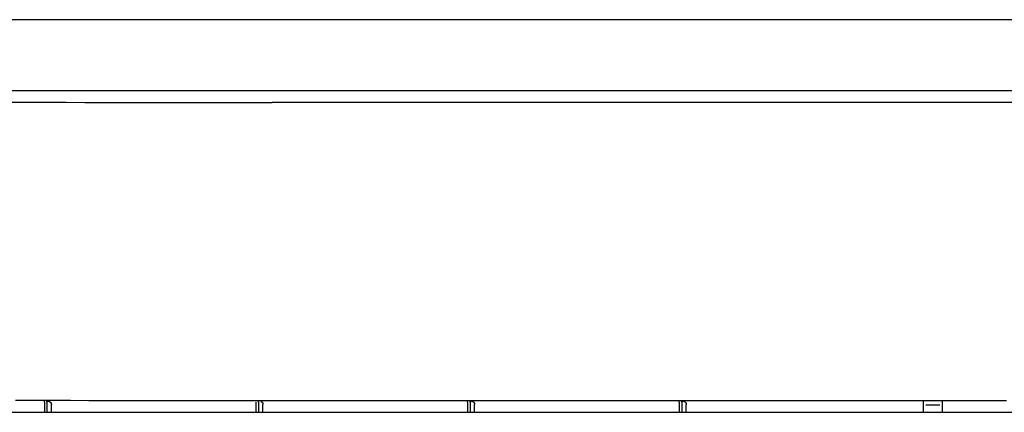
# Model space of a CAD drawing. Units: millimetres. Extents: x 0 to 5764, y 0 to 4111.
# Drawn here: x 895 to 1104, y 1630 to 1714 of the extents above; entities that cross this region are included whole.
import ezdxf

# ---------------------------------------------------------------- set-up
doc = ezdxf.new("R2010")
doc.units = ezdxf.units.MM
doc.layers.add('LG-Product', color=3, linetype='Continuous')

msp = doc.modelspace()

# ---------------------------------------------------------------- linework, layer by layer
at = {"layer": 'LG-Product', "linetype": 'Continuous'}
for p, q in [((690.64, 1698.77), (1517.14, 1698.77)), ((948.67, 1696.25), (948.67, 1696.14)), ((1459.97, 1696.25), (948.67, 1696.25)), ((900.24, 1632.57), (900.24, 1632.81)), ((900.24, 1632.57), (900.24, 1630.39)), ((900.76, 1632.56), (900.76, 1630.39)), ((945.24, 1632.57), (945.24, 1630.39)), ((945.76, 1632.56), (945.76, 1630.39)), ((1104.82, 1632.8), (948.67, 1632.8)), ((990.24, 1632.57), (990.24, 1632.8)), ((990.24, 1632.57), (990.24, 1630.39)), ((991, 1632.78), (990.53, 1632.8)), ((990.76, 1632.56), (990.76, 1630.39)), ((1035.24, 1632.57), (1035.24, 1632.8)), ((1035.24, 1632.57), (1035.24, 1630.39)), ((1036, 1632.78), (1035.53, 1632.8)), ((1035.76, 1632.56), (1035.76, 1630.39)), ((1087.17, 1631.86), (1087.17, 1632.8)), ((1087.17, 1630.39), (1087.17, 1631.86)), ((1087.67, 1631.98), (1090.67, 1631.98)), ((1091.17, 1632.8), (1091.17, 1631.86)), ((1091.17, 1631.86), (1091.17, 1630.39)), ((753.1, 1630.39), (1454.68, 1630.39))]:
    msp.add_line(p, q, dxfattribs=at)
for points in [[(1103.89, 1713.84), (1095.55, 1713.84), (1087.21, 1713.84), (1078.87, 1713.84), (1070.53, 1713.84), (1062.19, 1713.84), (1053.85, 1713.84), (1045.51, 1713.84), (1037.16, 1713.84), (1028.82, 1713.84), (1020.48, 1713.84), (1012.14, 1713.84), (1003.8, 1713.84), (995.46, 1713.84), (987.12, 1713.84), (978.78, 1713.84), (970.44, 1713.84), (962.1, 1713.84), (953.76, 1713.84), (945.42, 1713.84), (937.08, 1713.84), (928.73, 1713.84), (920.39, 1713.84), (912.05, 1713.84), (903.71, 1713.84), (895.37, 1713.84), (887.03, 1713.84)], [(1112.23, 1713.84), (1103.89, 1713.84)], [(948.67, 1696.14), (944.69, 1696.14), (940.71, 1696.15), (936.73, 1696.15), (932.75, 1696.15), (928.77, 1696.16), (924.79, 1696.17), (920.81, 1696.17), (916.83, 1696.18), (912.85, 1696.19), (908.87, 1696.2), (904.89, 1696.22), (900.91, 1696.23), (896.93, 1696.24), (892.95, 1696.26)], [(948.67, 1632.8), (944.77, 1632.8), (940.87, 1632.8), (936.97, 1632.8), (933.07, 1632.81), (929.17, 1632.81), (925.27, 1632.82), (921.37, 1632.83), (917.47, 1632.84), (913.57, 1632.85), (909.67, 1632.86), (905.77, 1632.87), (901.87, 1632.88), (897.97, 1632.9), (894.07, 1632.91)], [(900.76, 1632.56), (900.76, 1632.57), (900.76, 1632.59), (900.76, 1632.6), (900.76, 1632.61), (900.77, 1632.62), (900.77, 1632.64), (900.77, 1632.65), (900.77, 1632.66), (900.78, 1632.67), (900.78, 1632.68), (900.79, 1632.69), (900.79, 1632.7), (900.8, 1632.71), (900.81, 1632.72), (900.81, 1632.72), (900.82, 1632.73), (900.83, 1632.74), (900.84, 1632.74), (900.84, 1632.75), (900.85, 1632.75), (900.86, 1632.76), (900.87, 1632.76), (900.88, 1632.77), (900.89, 1632.77), (900.9, 1632.77), (900.91, 1632.78), (900.93, 1632.78), (900.94, 1632.78), (900.95, 1632.78), (900.96, 1632.78), (900.97, 1632.78), (900.99, 1632.78), (901, 1632.78), (901.01, 1632.78), (901.03, 1632.78), (901.04, 1632.78), (901.06, 1632.78), (901.07, 1632.77), (901.08, 1632.77), (901.1, 1632.77), (901.12, 1632.76), (901.13, 1632.76), (901.15, 1632.76), (901.16, 1632.75), (901.18, 1632.75), (901.19, 1632.74), (901.21, 1632.74), (901.23, 1632.73), (901.24, 1632.73), (901.26, 1632.72)], [(901.26, 1632.72), (901.27, 1632.72), (901.27, 1632.71), (901.28, 1632.71), (901.28, 1632.71), (901.29, 1632.71), (901.3, 1632.7), (901.3, 1632.7), (901.31, 1632.7), (901.31, 1632.7), (901.32, 1632.69), (901.33, 1632.69), (901.33, 1632.69), (901.34, 1632.68), (901.34, 1632.68), (901.35, 1632.68), (901.36, 1632.67), (901.36, 1632.67), (901.37, 1632.67), (901.37, 1632.66), (901.38, 1632.66), (901.39, 1632.65), (901.39, 1632.65), (901.4, 1632.65), (901.41, 1632.64), (901.41, 1632.64), (901.42, 1632.63), (901.43, 1632.63), (901.43, 1632.62), (901.44, 1632.62), (901.45, 1632.61), (901.45, 1632.61), (901.46, 1632.6), (901.47, 1632.6), (901.48, 1632.59), (901.48, 1632.58), (901.49, 1632.58), (901.5, 1632.57), (901.5, 1632.57), (901.51, 1632.56), (901.52, 1632.55), (901.52, 1632.55), (901.53, 1632.54), (901.54, 1632.53), (901.55, 1632.53), (901.55, 1632.52), (901.56, 1632.51), (901.57, 1632.51), (901.57, 1632.5), (901.58, 1632.49), (901.59, 1632.49)], [(901.59, 1632.49), (901.59, 1632.48), (901.6, 1632.47), (901.6, 1632.46), (901.61, 1632.46), (901.62, 1632.45), (901.62, 1632.44), (901.63, 1632.44), (901.63, 1632.43), (901.64, 1632.42), (901.64, 1632.41), (901.65, 1632.41), (901.65, 1632.4), (901.66, 1632.39), (901.66, 1632.38), (901.66, 1632.38), (901.67, 1632.37), (901.67, 1632.36), (901.68, 1632.35), (901.68, 1632.34), (901.68, 1632.34), (901.69, 1632.33), (901.69, 1632.32), (901.69, 1632.31), (901.7, 1632.3), (901.7, 1632.29), (901.7, 1632.28), (901.71, 1632.28), (901.71, 1632.27), (901.71, 1632.26), (901.71, 1632.25), (901.72, 1632.24), (901.72, 1632.23), (901.72, 1632.22), (901.72, 1632.22), (901.72, 1632.21), (901.72, 1632.2), (901.73, 1632.19), (901.73, 1632.18), (901.73, 1632.17), (901.73, 1632.16), (901.73, 1632.15), (901.73, 1632.14), (901.73, 1632.13), (901.73, 1632.13), (901.73, 1632.12), (901.73, 1632.11), (901.73, 1632.1), (901.73, 1632.09), (901.73, 1632.08), (901.73, 1632.07)], [(901.73, 1630.4), (901.73, 1630.44), (901.73, 1630.47), (901.73, 1630.51), (901.73, 1630.54), (901.73, 1630.57), (901.73, 1630.61), (901.73, 1630.64), (901.73, 1630.68), (901.73, 1630.71), (901.73, 1630.75), (901.73, 1630.78), (901.73, 1630.81), (901.73, 1630.85), (901.73, 1630.88), (901.73, 1630.92), (901.73, 1630.95), (901.73, 1630.98), (901.73, 1631.02), (901.73, 1631.05), (901.73, 1631.09), (901.73, 1631.12), (901.73, 1631.15), (901.73, 1631.19), (901.73, 1631.22), (901.73, 1631.25), (901.73, 1631.29), (901.73, 1631.32), (901.73, 1631.35), (901.73, 1631.39), (901.73, 1631.42), (901.73, 1631.45), (901.73, 1631.49), (901.73, 1631.52), (901.73, 1631.55), (901.73, 1631.58), (901.73, 1631.62), (901.73, 1631.65), (901.73, 1631.68), (901.73, 1631.72), (901.73, 1631.75), (901.73, 1631.78), (901.73, 1631.81), (901.73, 1631.85), (901.73, 1631.88), (901.73, 1631.91), (901.73, 1631.94), (901.73, 1631.98), (901.73, 1632.01), (901.73, 1632.04), (901.73, 1632.07)], [(945.76, 1632.56), (945.76, 1632.56), (945.76, 1632.57), (945.76, 1632.57), (945.76, 1632.58), (945.76, 1632.58), (945.76, 1632.59), (945.76, 1632.59), (945.76, 1632.59), (945.76, 1632.6), (945.76, 1632.6), (945.76, 1632.61), (945.76, 1632.61), (945.76, 1632.62), (945.76, 1632.62), (945.77, 1632.62), (945.77, 1632.63), (945.77, 1632.63), (945.77, 1632.64), (945.77, 1632.64), (945.77, 1632.64), (945.77, 1632.65), (945.77, 1632.65), (945.77, 1632.66), (945.77, 1632.66), (945.78, 1632.66), (945.78, 1632.67), (945.78, 1632.67), (945.78, 1632.67), (945.78, 1632.68), (945.78, 1632.68), (945.79, 1632.68), (945.79, 1632.69), (945.79, 1632.69), (945.79, 1632.69), (945.79, 1632.7), (945.79, 1632.7), (945.8, 1632.7), (945.8, 1632.7), (945.8, 1632.71), (945.8, 1632.71), (945.8, 1632.71), (945.81, 1632.72), (945.81, 1632.72), (945.81, 1632.72), (945.81, 1632.72), (945.82, 1632.73), (945.82, 1632.73), (945.82, 1632.73), (945.82, 1632.73), (945.83, 1632.73)], [(946.26, 1632.72), (946.27, 1632.72), (946.27, 1632.71), (946.28, 1632.71), (946.28, 1632.71), (946.29, 1632.71), (946.3, 1632.7), (946.3, 1632.7), (946.31, 1632.7), (946.31, 1632.7), (946.32, 1632.69), (946.33, 1632.69), (946.33, 1632.69), (946.34, 1632.68), (946.34, 1632.68), (946.35, 1632.68), (946.36, 1632.67), (946.36, 1632.67), (946.37, 1632.67), (946.37, 1632.66), (946.38, 1632.66), (946.39, 1632.65), (946.39, 1632.65), (946.4, 1632.65), (946.41, 1632.64), (946.41, 1632.64), (946.42, 1632.63), (946.43, 1632.63), (946.43, 1632.62), (946.44, 1632.62), (946.45, 1632.61), (946.45, 1632.61), (946.46, 1632.6), (946.47, 1632.6), (946.48, 1632.59), (946.48, 1632.58), (946.49, 1632.58), (946.5, 1632.57), (946.5, 1632.57), (946.51, 1632.56), (946.52, 1632.55), (946.52, 1632.55), (946.53, 1632.54), (946.54, 1632.53), (946.55, 1632.53), (946.55, 1632.52), (946.56, 1632.51), (946.57, 1632.51), (946.57, 1632.5), (946.58, 1632.49), (946.59, 1632.49)], [(946.59, 1632.49), (946.59, 1632.48), (946.6, 1632.47), (946.6, 1632.46), (946.61, 1632.46), (946.62, 1632.45), (946.62, 1632.44), (946.63, 1632.44), (946.63, 1632.43), (946.64, 1632.42), (946.64, 1632.41), (946.65, 1632.41), (946.65, 1632.4), (946.66, 1632.39), (946.66, 1632.38), (946.66, 1632.38), (946.67, 1632.37), (946.67, 1632.36), (946.68, 1632.35), (946.68, 1632.34), (946.68, 1632.34), (946.69, 1632.33), (946.69, 1632.32), (946.69, 1632.31), (946.7, 1632.3), (946.7, 1632.29), (946.7, 1632.28), (946.71, 1632.28), (946.71, 1632.27), (946.71, 1632.26), (946.71, 1632.25), (946.72, 1632.24), (946.72, 1632.23), (946.72, 1632.22), (946.72, 1632.22), (946.72, 1632.21), (946.72, 1632.2), (946.73, 1632.19), (946.73, 1632.18), (946.73, 1632.17), (946.73, 1632.16), (946.73, 1632.15), (946.73, 1632.14), (946.73, 1632.13), (946.73, 1632.13), (946.73, 1632.12), (946.73, 1632.11), (946.73, 1632.1), (946.73, 1632.09), (946.73, 1632.08), (946.73, 1632.07)], [(946.73, 1630.4), (946.73, 1630.44), (946.73, 1630.47), (946.73, 1630.51), (946.73, 1630.54), (946.73, 1630.57), (946.73, 1630.61), (946.73, 1630.64), (946.73, 1630.68), (946.73, 1630.71), (946.73, 1630.75), (946.73, 1630.78), (946.73, 1630.81), (946.73, 1630.85), (946.73, 1630.88), (946.73, 1630.92), (946.73, 1630.95), (946.73, 1630.98), (946.73, 1631.02), (946.73, 1631.05), (946.73, 1631.09), (946.73, 1631.12), (946.73, 1631.15), (946.73, 1631.19), (946.73, 1631.22), (946.73, 1631.25), (946.73, 1631.29), (946.73, 1631.32), (946.73, 1631.35), (946.73, 1631.39), (946.73, 1631.42), (946.73, 1631.45), (946.73, 1631.49), (946.73, 1631.52), (946.73, 1631.55), (946.73, 1631.58), (946.73, 1631.62), (946.73, 1631.65), (946.73, 1631.68), (946.73, 1631.72), (946.73, 1631.75), (946.73, 1631.78), (946.73, 1631.81), (946.73, 1631.85), (946.73, 1631.88), (946.73, 1631.91), (946.73, 1631.94), (946.73, 1631.98), (946.73, 1632.01), (946.73, 1632.04), (946.73, 1632.07)], [(990.76, 1632.56), (990.76, 1632.57), (990.76, 1632.59), (990.76, 1632.6), (990.76, 1632.61), (990.77, 1632.62), (990.77, 1632.64), (990.77, 1632.65), (990.77, 1632.66), (990.78, 1632.67), (990.78, 1632.68), (990.79, 1632.69), (990.79, 1632.7), (990.8, 1632.71), (990.81, 1632.72), (990.81, 1632.72), (990.82, 1632.73), (990.83, 1632.74), (990.84, 1632.74), (990.84, 1632.75), (990.85, 1632.75), (990.86, 1632.76), (990.87, 1632.76), (990.88, 1632.77), (990.89, 1632.77), (990.9, 1632.77), (990.91, 1632.78), (990.93, 1632.78), (990.94, 1632.78), (990.95, 1632.78), (990.96, 1632.78), (990.97, 1632.78), (990.99, 1632.78), (991, 1632.78), (991.01, 1632.78), (991.03, 1632.78), (991.04, 1632.78), (991.06, 1632.78), (991.07, 1632.77), (991.08, 1632.77), (991.1, 1632.77), (991.12, 1632.76), (991.13, 1632.76), (991.15, 1632.76), (991.16, 1632.75), (991.18, 1632.75), (991.19, 1632.74), (991.21, 1632.74), (991.23, 1632.73), (991.24, 1632.73), (991.26, 1632.72)], [(991.26, 1632.72), (991.27, 1632.72), (991.27, 1632.71), (991.28, 1632.71), (991.28, 1632.71), (991.29, 1632.71), (991.3, 1632.7), (991.3, 1632.7), (991.31, 1632.7), (991.31, 1632.7), (991.32, 1632.69), (991.33, 1632.69), (991.33, 1632.69), (991.34, 1632.68), (991.34, 1632.68), (991.35, 1632.68), (991.36, 1632.67), (991.36, 1632.67), (991.37, 1632.67), (991.37, 1632.66), (991.38, 1632.66), (991.39, 1632.65), (991.39, 1632.65), (991.4, 1632.65), (991.41, 1632.64), (991.41, 1632.64), (991.42, 1632.63), (991.43, 1632.63), (991.43, 1632.62), (991.44, 1632.62), (991.45, 1632.61), (991.45, 1632.61), (991.46, 1632.6), (991.47, 1632.6), (991.48, 1632.59), (991.48, 1632.58), (991.49, 1632.58), (991.5, 1632.57), (991.5, 1632.57), (991.51, 1632.56), (991.52, 1632.55), (991.52, 1632.55), (991.53, 1632.54), (991.54, 1632.53), (991.55, 1632.53), (991.55, 1632.52), (991.56, 1632.51), (991.57, 1632.51), (991.57, 1632.5), (991.58, 1632.49), (991.59, 1632.49)], [(991.59, 1632.49), (991.59, 1632.48), (991.6, 1632.47), (991.6, 1632.46), (991.61, 1632.46), (991.62, 1632.45), (991.62, 1632.44), (991.63, 1632.44), (991.63, 1632.43), (991.64, 1632.42), (991.64, 1632.41), (991.65, 1632.41), (991.65, 1632.4), (991.66, 1632.39), (991.66, 1632.38), (991.66, 1632.38), (991.67, 1632.37), (991.67, 1632.36), (991.68, 1632.35), (991.68, 1632.34), (991.68, 1632.34), (991.69, 1632.33), (991.69, 1632.32), (991.69, 1632.31), (991.7, 1632.3), (991.7, 1632.29), (991.7, 1632.28), (991.71, 1632.28), (991.71, 1632.27), (991.71, 1632.26), (991.71, 1632.25), (991.72, 1632.24), (991.72, 1632.23), (991.72, 1632.22), (991.72, 1632.22), (991.72, 1632.21), (991.72, 1632.2), (991.73, 1632.19), (991.73, 1632.18), (991.73, 1632.17), (991.73, 1632.16), (991.73, 1632.15), (991.73, 1632.14), (991.73, 1632.13), (991.73, 1632.13), (991.73, 1632.12), (991.73, 1632.11), (991.73, 1632.1), (991.73, 1632.09), (991.73, 1632.08), (991.73, 1632.07)], [(991.73, 1630.4), (991.73, 1630.44), (991.73, 1630.47), (991.73, 1630.51), (991.73, 1630.54), (991.73, 1630.57), (991.73, 1630.61), (991.73, 1630.64), (991.73, 1630.68), (991.73, 1630.71), (991.73, 1630.75), (991.73, 1630.78), (991.73, 1630.81), (991.73, 1630.85), (991.73, 1630.88), (991.73, 1630.92), (991.73, 1630.95), (991.73, 1630.98), (991.73, 1631.02), (991.73, 1631.05), (991.73, 1631.09), (991.73, 1631.12), (991.73, 1631.15), (991.73, 1631.19), (991.73, 1631.22), (991.73, 1631.25), (991.73, 1631.29), (991.73, 1631.32), (991.73, 1631.35), (991.73, 1631.39), (991.73, 1631.42), (991.73, 1631.45), (991.73, 1631.49), (991.73, 1631.52), (991.73, 1631.55), (991.73, 1631.58), (991.73, 1631.62), (991.73, 1631.65), (991.73, 1631.68), (991.73, 1631.72), (991.73, 1631.75), (991.73, 1631.78), (991.73, 1631.81), (991.73, 1631.85), (991.73, 1631.88), (991.73, 1631.91), (991.73, 1631.94), (991.73, 1631.98), (991.73, 1632.01), (991.73, 1632.04), (991.73, 1632.07)], [(1035.76, 1632.56), (1035.76, 1632.57), (1035.76, 1632.59), (1035.76, 1632.6), (1035.76, 1632.61), (1035.77, 1632.62), (1035.77, 1632.64), (1035.77, 1632.65), (1035.77, 1632.66), (1035.78, 1632.67), (1035.78, 1632.68), (1035.79, 1632.69), (1035.79, 1632.7), (1035.8, 1632.71), (1035.81, 1632.72), (1035.81, 1632.72), (1035.82, 1632.73), (1035.83, 1632.74), (1035.84, 1632.74), (1035.84, 1632.75), (1035.85, 1632.75), (1035.86, 1632.76), (1035.87, 1632.76), (1035.88, 1632.77), (1035.89, 1632.77), (1035.9, 1632.77), (1035.91, 1632.78), (1035.93, 1632.78), (1035.94, 1632.78), (1035.95, 1632.78), (1035.96, 1632.78), (1035.97, 1632.78), (1035.99, 1632.78), (1036, 1632.78), (1036.01, 1632.78), (1036.03, 1632.78), (1036.04, 1632.78), (1036.06, 1632.78), (1036.07, 1632.77), (1036.08, 1632.77), (1036.1, 1632.77), (1036.12, 1632.76), (1036.13, 1632.76), (1036.15, 1632.76), (1036.16, 1632.75), (1036.18, 1632.75), (1036.19, 1632.74), (1036.21, 1632.74), (1036.23, 1632.73), (1036.24, 1632.73), (1036.26, 1632.72)], [(1036.26, 1632.72), (1036.27, 1632.72), (1036.27, 1632.71), (1036.28, 1632.71), (1036.28, 1632.71), (1036.29, 1632.71), (1036.3, 1632.7), (1036.3, 1632.7), (1036.31, 1632.7), (1036.31, 1632.7), (1036.32, 1632.69), (1036.33, 1632.69), (1036.33, 1632.69), (1036.34, 1632.68), (1036.34, 1632.68), (1036.35, 1632.68), (1036.36, 1632.67), (1036.36, 1632.67), (1036.37, 1632.67), (1036.37, 1632.66), (1036.38, 1632.66), (1036.39, 1632.65), (1036.39, 1632.65), (1036.4, 1632.65), (1036.41, 1632.64), (1036.41, 1632.64), (1036.42, 1632.63), (1036.43, 1632.63), (1036.43, 1632.62), (1036.44, 1632.62), (1036.45, 1632.61), (1036.45, 1632.61), (1036.46, 1632.6), (1036.47, 1632.6), (1036.48, 1632.59), (1036.48, 1632.58), (1036.49, 1632.58), (1036.5, 1632.57), (1036.5, 1632.57), (1036.51, 1632.56), (1036.52, 1632.55), (1036.52, 1632.55), (1036.53, 1632.54), (1036.54, 1632.53), (1036.55, 1632.53), (1036.55, 1632.52), (1036.56, 1632.51), (1036.57, 1632.51), (1036.57, 1632.5), (1036.58, 1632.49), (1036.59, 1632.49)], [(1036.59, 1632.49), (1036.59, 1632.48), (1036.6, 1632.47), (1036.6, 1632.46), (1036.61, 1632.46), (1036.62, 1632.45), (1036.62, 1632.44), (1036.63, 1632.44), (1036.63, 1632.43), (1036.64, 1632.42), (1036.64, 1632.41), (1036.65, 1632.41), (1036.65, 1632.4), (1036.66, 1632.39), (1036.66, 1632.38), (1036.66, 1632.38), (1036.67, 1632.37), (1036.67, 1632.36), (1036.68, 1632.35), (1036.68, 1632.34), (1036.68, 1632.34), (1036.69, 1632.33), (1036.69, 1632.32), (1036.69, 1632.31), (1036.7, 1632.3), (1036.7, 1632.29), (1036.7, 1632.28), (1036.71, 1632.28), (1036.71, 1632.27), (1036.71, 1632.26), (1036.71, 1632.25), (1036.72, 1632.24), (1036.72, 1632.23), (1036.72, 1632.22), (1036.72, 1632.22), (1036.72, 1632.21), (1036.72, 1632.2), (1036.73, 1632.19), (1036.73, 1632.18), (1036.73, 1632.17), (1036.73, 1632.16), (1036.73, 1632.15), (1036.73, 1632.14), (1036.73, 1632.13), (1036.73, 1632.13), (1036.73, 1632.12), (1036.73, 1632.11), (1036.73, 1632.1), (1036.73, 1632.09), (1036.73, 1632.08), (1036.73, 1632.07)], [(1036.73, 1630.4), (1036.73, 1630.44), (1036.73, 1630.47), (1036.73, 1630.51), (1036.73, 1630.54), (1036.73, 1630.57), (1036.73, 1630.61), (1036.73, 1630.64), (1036.73, 1630.68), (1036.73, 1630.71), (1036.73, 1630.75), (1036.73, 1630.78), (1036.73, 1630.81), (1036.73, 1630.85), (1036.73, 1630.88), (1036.73, 1630.92), (1036.73, 1630.95), (1036.73, 1630.98), (1036.73, 1631.02), (1036.73, 1631.05), (1036.73, 1631.09), (1036.73, 1631.12), (1036.73, 1631.15), (1036.73, 1631.19), (1036.73, 1631.22), (1036.73, 1631.25), (1036.73, 1631.29), (1036.73, 1631.32), (1036.73, 1631.35), (1036.73, 1631.39), (1036.73, 1631.42), (1036.73, 1631.45), (1036.73, 1631.49), (1036.73, 1631.52), (1036.73, 1631.55), (1036.73, 1631.58), (1036.73, 1631.62), (1036.73, 1631.65), (1036.73, 1631.68), (1036.73, 1631.72), (1036.73, 1631.75), (1036.73, 1631.78), (1036.73, 1631.81), (1036.73, 1631.85), (1036.73, 1631.88), (1036.73, 1631.91), (1036.73, 1631.94), (1036.73, 1631.98), (1036.73, 1632.01), (1036.73, 1632.04), (1036.73, 1632.07)]]:
    msp.add_lwpolyline(points, dxfattribs=at)

doc.saveas('drawing.dxf')
